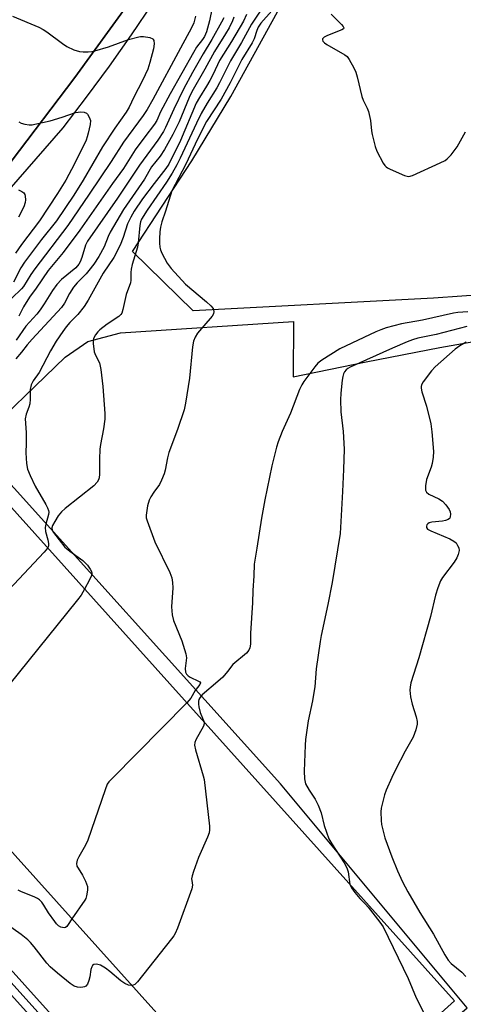
# Model space of a CAD drawing. Units: inches. Extents: x 1279762 to 1285762, y 501452 to 505452.
# Drawn here: x 1283292 to 1283427, y 502553 to 502852 of the extents above; entities that cross this region are included whole.
import ezdxf

# ---------------------------------------------------------------- set-up
doc = ezdxf.new("R2010")
doc.units = ezdxf.units.IN
doc.header["$MEASUREMENT"] = 0
for name, color, linetype in [('BLDG-Footprint', 5, 'Continuous'), ('TRANS-Parking Lot', 4, 'Continuous'), ('TRANS-Railroad Bed', 1, 'Continuous'), ('TRANS-Railroad Centerline', 1, 'Continuous'), ('TRANS-Road', 130, 'Continuous'), ('TRANS-Street Sidewalk', 7, 'Continuous'), ('Undefined', 1, 'Continuous')]:
    doc.layers.add(name, color=color, linetype=linetype)

msp = doc.modelspace()

# ---------------------------------------------------------------- linework, layer by layer
at = {"layer": 'BLDG-Footprint', "elevation": 329.08}
msp.add_lwpolyline([(1283424.65, 502554.33), (1283372.71, 502507.62), (1283221.89, 502675.34), (1283273.83, 502722.05)], close=True, dxfattribs=at)
at = {"layer": 'TRANS-Parking Lot'}
msp.add_lwpolyline([(1283444.03, 502769.58), (1283418.27, 502767.69), (1283345.19, 502763.86), (1283326.71, 502781.95), (1283344.81, 502809.46), (1283356.64, 502828.95), (1283384.47, 502879.56), (1283396.65, 502906.85), (1283404.62, 502931.14), (1283410.99, 502952.94), (1283418.4, 502983.62), (1283426.86, 503028.29), (1283432.65, 503067.68)], dxfattribs=at)
msp.add_polyline3d([(1283625.93, 502222.83, 0), (1283530.98, 502330, 0), (1283470.2, 502402.59, 0), (1283376.06, 502507.25, 0), (1283428.47, 502552.17, 0), (1283371.76, 502620.26, 0), (1283278.72, 502723.28, 0), (1283306.33, 502749.79, 0), (1283313.14, 502754.54, 0), (1283323.14, 502757.21, 0), (1283375.71, 502760.67, 0), (1283375.57, 502743.85, 0), (1283397.78, 502748.41, 0), (1283420.13, 502752.71, 0), (1283442.57, 502756.74, 0), (1283465.07, 502760.48, 0), (1283509.44, 502762.98, 0), (1283574.03, 502764.9, 0), (1283703.38, 502769.73, 0), (1283756.72, 502771.47, 0), (1283809.59, 502775.16, 0)], dxfattribs=at)
at = {"layer": 'TRANS-Railroad Bed'}
msp.add_lwpolyline([(1283610.87, 502200.75), (1283528.34, 502289.72), (1283371.87, 502465.12), (1283176.06, 502682.51), (1283171.18, 502687.93), (1283173.59, 502690.1), (1283174.89, 502691.28), (1283179.75, 502685.89), (1283375.59, 502468.46), (1283532.05, 502293.07), (1283614.56, 502204.12)], dxfattribs=at)
at = {"layer": 'TRANS-Railroad Centerline'}
msp.add_lwpolyline([(1284287.76, 501452.02), (1284275.01, 501466.77), (1284264.01, 501478.66), (1284230.62, 501513.95), (1284187.26, 501562.96), (1284160.52, 501592.9), (1284133.65, 501622.71), (1284082.55, 501678.48), (1284035.83, 501732.13), (1283992.33, 501778.36), (1283945.92, 501832.43), (1283901.38, 501881.05), (1283857.82, 501929.84), (1283818.87, 501971.88), (1283782.13, 502012.7), (1283696.43, 502106.93), (1283612.73, 502202.42), (1283530.19, 502291.4), (1283373.73, 502466.79), (1283173.04, 502689.61)], dxfattribs=at)
at = {"layer": 'TRANS-Road'}
msp.add_lwpolyline([(1283326.11, 502858), (1283309.27, 502834.8), (1283289.87, 502809.29), (1283270.37, 502787.61), (1283251.2, 502769.28), (1283232.8, 502751.25), (1283209.75, 502729.81), (1283177.77, 502765.26), (1283184.91, 502770.12), (1283217.29, 502799.85), (1283258.84, 502843.47), (1283280.48, 502872.65)], dxfattribs=at)
at = {"layer": 'TRANS-Street Sidewalk'}
msp.add_lwpolyline([(1283332.96, 502857.4), (1283326.38, 502847.72), (1283319.63, 502838.17), (1283312.68, 502828.75), (1283305.56, 502819.47), (1283274.74, 502784.1), (1283238.61, 502748.6), (1283218.65, 502730.73), (1283213.27, 502725.91), (1283209.75, 502729.81), (1283232.8, 502751.25), (1283251.2, 502769.28), (1283270.37, 502787.61), (1283289.87, 502809.29), (1283309.27, 502834.8), (1283326.11, 502858)], dxfattribs=at)
at = {"layer": 'Undefined'}
for points, elevation in [([(1283351.93, 502860.44), (1283350.16, 502852), (1283349.26, 502848.66), (1283348.63, 502847.16), (1283348.04, 502846.27), (1283346.23, 502843.99), (1283345.25, 502842.39), (1283338.19, 502829.76), (1283335.31, 502824.37), (1283334.12, 502821.74), (1283333.47, 502820.62), (1283330.49, 502816.74), (1283327.62, 502812.8), (1283324, 502807.12), (1283320.65, 502802.59), (1283310.75, 502788.36), (1283305.68, 502781.63), (1283301.14, 502776.1), (1283297.52, 502770.76), (1283295.46, 502768.06), (1283293.61, 502765.08), (1283292.26, 502762.23)], 338), ([(1283367.69, 502858.09), (1283362.94, 502850.91), (1283359.88, 502845.35), (1283356.49, 502839.81), (1283353.22, 502833.17), (1283352.38, 502831.61), (1283349.48, 502826.96), (1283347.62, 502823.79), (1283346.19, 502820.93), (1283341.27, 502810.3), (1283340.24, 502808.22), (1283338.84, 502805.69), (1283337.07, 502802.93), (1283331.17, 502794.51), (1283329.51, 502791.71), (1283329.2, 502790.89), (1283328.98, 502789.79), (1283328.52, 502784.57), (1283328.3, 502783.18), (1283326.67, 502777.98), (1283326.32, 502776.59), (1283326.23, 502775.49), (1283326.21, 502773.21), (1283326.11, 502772.37), (1283324.87, 502768.82), (1283323.86, 502764.28), (1283323.49, 502763.22), (1283323.19, 502762.76), (1283322.59, 502762.19), (1283319.05, 502759.88), (1283316.85, 502758.15), (1283316.25, 502757.55), (1283315.53, 502756.62), (1283315.09, 502755.87), (1283314.89, 502755.35), (1283314.81, 502754.82), (1283314.81, 502753.98), (1283315.13, 502751.44), (1283315.49, 502750.41), (1283316.69, 502748.06), (1283316.98, 502747.1), (1283317.17, 502746.06), (1283317.79, 502740.95), (1283318.35, 502732.74), (1283318.32, 502730.99), (1283317.99, 502728.09), (1283317.06, 502723.31), (1283316.88, 502721.85), (1283316.69, 502718.87), (1283316.75, 502714.24), (1283316.61, 502713.12), (1283316.42, 502712.6), (1283316.02, 502711.87), (1283315.04, 502710.73), (1283306.3, 502703.83), (1283305.2, 502702.86), (1283304.21, 502701.6), (1283303.12, 502699.92), (1283302.44, 502698.72), (1283302.21, 502697.99), (1283302.36, 502697.25), (1283302.79, 502696.53), (1283306.22, 502692.16), (1283307.68, 502690.89), (1283311.62, 502688.11), (1283313.08, 502686.64), (1283313.92, 502685.47), (1283314.26, 502684.74), (1283314.39, 502684.24), (1283314.31, 502683.48), (1283313.73, 502682.18), (1283312.18, 502679.4)], 330), ([(1283369.07, 502855.03), (1283365.79, 502851.23), (1283364.98, 502850.09), (1283364.53, 502849.03), (1283363.7, 502846.54), (1283363.11, 502845.26), (1283359.98, 502840.24), (1283356.41, 502833.1), (1283353.67, 502828.16), (1283349.28, 502821.37), (1283348.32, 502819.71), (1283345.76, 502814.5), (1283342.95, 502808.48), (1283338.75, 502800.29), (1283336.82, 502794.15), (1283335.7, 502790.91), (1283335.29, 502789.28), (1283335.07, 502787.9), (1283334.92, 502785.76), (1283334.92, 502784.39), (1283335.05, 502783.24), (1283335.26, 502782.42), (1283335.7, 502781.38), (1283337.28, 502778.35), (1283338.54, 502776.75), (1283342.87, 502771.96), (1283349.29, 502766.6), (1283350.58, 502765.41), (1283351.23, 502764.57), (1283351.41, 502764.18), (1283351.48, 502763.72), (1283351.34, 502762.95), (1283350.93, 502762.23), (1283346.55, 502757.09), (1283345.82, 502755.91), (1283345.26, 502754.65), (1283344.97, 502752.91), (1283344.12, 502743.47), (1283342.87, 502735.84), (1283342.45, 502733.81), (1283340.43, 502727.84), (1283337.78, 502720.9), (1283337.39, 502719.29), (1283336.71, 502715.49), (1283336.39, 502714.37), (1283335.62, 502712.47), (1283334.98, 502711.17), (1283333.24, 502708.86), (1283332.35, 502707.38), (1283331.83, 502706.36), (1283331.36, 502704.7), (1283330.91, 502701.85), (1283330.96, 502701), (1283331.18, 502700.15), (1283333.56, 502693.68), (1283338.08, 502684.4), (1283338.69, 502682.78), (1283338.89, 502681.4), (1283339.01, 502679.71), (1283338.63, 502674.02), (1283338.82, 502671.51), (1283339.2, 502669.86), (1283341.76, 502663.65), (1283343.01, 502659.67), (1283343.15, 502658.54), (1283342.74, 502655.21), (1283342.85, 502654.14), (1283343.19, 502653.51), (1283343.69, 502653.01), (1283344.28, 502652.65), (1283346.83, 502651.46), (1283347.22, 502651.19), (1283347.42, 502650.88), (1283347.26, 502650.4), (1283345.76, 502648.56), (1283344.46, 502646.24), (1283343.31, 502644.79)], 328), ([(1283387.18, 502854.03), (1283390.3, 502850.87), (1283390.8, 502850.26), (1283390.98, 502849.89), (1283390.91, 502849.58), (1283390.38, 502849.21), (1283385.99, 502847.55), (1283385, 502847.04), (1283384.54, 502846.53), (1283384.51, 502846.19), (1283384.62, 502845.83), (1283385.11, 502845.25), (1283385.82, 502844.75), (1283391.31, 502841.67), (1283391.98, 502841.13), (1283392.65, 502840.22), (1283394.01, 502837.66), (1283394.6, 502836.34), (1283395, 502834.94), (1283396.44, 502828.96), (1283396.88, 502827.86), (1283398.06, 502825.45), (1283398.46, 502824.38), (1283399.08, 502821.67), (1283399.39, 502818.59), (1283399.59, 502817.45), (1283400.53, 502813.76), (1283401.04, 502812.39), (1283402.97, 502808.75), (1283403.44, 502808.03), (1283403.81, 502807.61), (1283404.27, 502807.28), (1283405.04, 502806.88), (1283409.42, 502805.04), (1283410.24, 502804.79), (1283410.78, 502804.73), (1283411.88, 502804.98), (1283420.21, 502808.8), (1283421.73, 502809.58), (1283422.43, 502810.05), (1283423.62, 502811.31), (1283425.39, 502813.65), (1283428, 502818.27)], 326), ([(1283345.94, 502853.37), (1283345.37, 502851.34), (1283344.68, 502849.87), (1283341.36, 502843.67), (1283332.92, 502828.1), (1283331.19, 502825.05), (1283329.96, 502823.19), (1283324.01, 502815.14), (1283320.24, 502809.26), (1283313.63, 502799.28), (1283307.15, 502789.81), (1283297.07, 502776.69), (1283295.84, 502774.89), (1283293.64, 502771.32), (1283293.03, 502770.62), (1283290.05, 502767.69)], 340), ([(1283290.26, 502853.41), (1283298.31, 502850), (1283299.6, 502849.37), (1283300.76, 502848.65), (1283305.47, 502845.12), (1283306.85, 502844.19), (1283308.98, 502843.2), (1283310.64, 502842.66), (1283311.79, 502842.56), (1283313.26, 502842.57), (1283314.42, 502842.65), (1283315.28, 502842.81), (1283319.46, 502844.08), (1283325.5, 502846.3), (1283328.65, 502847.14), (1283329.23, 502847.2), (1283330.08, 502847.18), (1283332.01, 502846.86), (1283332.92, 502846.49), (1283333.08, 502846.34), (1283333.26, 502845.95), (1283333.33, 502844.96), (1283333.14, 502843.48), (1283332.02, 502839.28), (1283331.37, 502837.3), (1283329.8, 502833.89), (1283327.18, 502828.83), (1283325.74, 502825.72), (1283324.81, 502824.24), (1283321.36, 502819.4), (1283317.6, 502813.68), (1283311.72, 502803.55), (1283308.89, 502799.01), (1283303.66, 502791.22), (1283299.11, 502785.58), (1283293.91, 502778.68), (1283292.83, 502776.94), (1283290.64, 502772.61)], 342), ([(1283357.56, 502853.07), (1283357.13, 502851.98), (1283356.1, 502849.85), (1283355.07, 502848.04), (1283351.69, 502842.65), (1283348.77, 502837.28), (1283344.78, 502830.43), (1283343.96, 502828.66), (1283340.95, 502821.3), (1283338.98, 502817.4), (1283336.51, 502812.89), (1283335.18, 502810.83), (1283332.58, 502807.64), (1283330.36, 502803.92), (1283324.05, 502794.68), (1283319.93, 502787.74), (1283319.36, 502786.49), (1283318.14, 502783.35), (1283316.48, 502780.39), (1283314.97, 502778.1), (1283313.51, 502776.12), (1283312.66, 502775.14), (1283309.96, 502772.43), (1283308.84, 502771.07), (1283307.64, 502769.11), (1283306.12, 502766.19), (1283305.21, 502764.88), (1283296.25, 502755.28), (1283294.78, 502753.55), (1283293.05, 502751.32), (1283291.28, 502749.26)], 334), ([(1283354.47, 502852.88), (1283353.83, 502851.56), (1283350.82, 502846.25), (1283348.19, 502841.96), (1283345.01, 502836.31), (1283342.26, 502831.23), (1283339.29, 502825.15), (1283336.81, 502819.61), (1283336.13, 502818.37), (1283334.44, 502815.73), (1283328.85, 502808.12), (1283322.25, 502798.09), (1283313.13, 502785.07), (1283312.51, 502783.86), (1283311.38, 502780.09), (1283310.87, 502778.8), (1283310.49, 502778.1), (1283309.55, 502776.99), (1283305.21, 502773.44), (1283303.81, 502771.93), (1283302.41, 502770.04), (1283299.95, 502766.05), (1283298.73, 502764.2), (1283297.66, 502762.88), (1283294.33, 502759.27), (1283291.44, 502754.97)], 336), ([(1283361.4, 502853.93), (1283360.51, 502851.87), (1283356.81, 502845.67), (1283353.19, 502839.89), (1283352.54, 502838.65), (1283351.16, 502835.54), (1283350.3, 502833.81), (1283349.28, 502832.08), (1283347.11, 502828.71), (1283346.15, 502826.96), (1283341.3, 502815.66), (1283337.79, 502808.48), (1283336.89, 502807.15), (1283333.32, 502802.59), (1283329.83, 502797.93), (1283327.27, 502794.11), (1283326.28, 502792.38), (1283325.28, 502790.32), (1283323.95, 502786.17), (1283323.06, 502783.79), (1283321.05, 502780.12), (1283317.81, 502775.35), (1283313.26, 502767.17), (1283312.05, 502765.18), (1283310.18, 502762.79), (1283307.74, 502760.34), (1283306.63, 502759.07), (1283305.58, 502757.66), (1283303.59, 502754.72), (1283301.8, 502751.76), (1283298.35, 502745.19), (1283296.54, 502742.67), (1283295.95, 502741.39), (1283295.67, 502739.97), (1283295.67, 502737.02), (1283295.53, 502735.66), (1283295.26, 502734.63), (1283294.44, 502732.48), (1283294.19, 502731.09), (1283294.45, 502726.9), (1283294.48, 502723.72), (1283294.31, 502720.75), (1283294.53, 502717.53), (1283294.82, 502715.85), (1283295.63, 502713.83), (1283297.19, 502710.66), (1283300.46, 502705.05), (1283300.96, 502704.04), (1283301.23, 502703.28), (1283301.29, 502702.77), (1283301.2, 502702.03), (1283300.39, 502699.13), (1283300.23, 502698.05), (1283300.34, 502696.84), (1283301.05, 502694.3), (1283301.28, 502693.2), (1283301.25, 502692.42), (1283300.98, 502691.85)], 332), ([(1283292.22, 502821.25), (1283292.95, 502820.89), (1283294.01, 502820.59), (1283295.37, 502820.39), (1283296.23, 502820.42), (1283297.1, 502820.56), (1283301.76, 502821.57), (1283305.42, 502822.66), (1283309.46, 502824.09), (1283310.28, 502824.27), (1283311.09, 502824.33), (1283312.12, 502824.25), (1283312.76, 502823.94), (1283313.1, 502823.57), (1283313.51, 502822.9), (1283313.83, 502822.16), (1283313.95, 502821.65), (1283313.88, 502820.49), (1283313.32, 502817.82), (1283313.03, 502816.72), (1283312.65, 502815.69), (1283309.14, 502808.56), (1283306.49, 502803.62), (1283303.99, 502799.48), (1283298.45, 502791.22), (1283293.04, 502784.01), (1283291.17, 502781.37)], 344), ([(1283292.12, 502800.63), (1283293.14, 502800.17), (1283293.75, 502799.69), (1283294, 502799.25), (1283294.15, 502798.73), (1283294.29, 502797.61), (1283294.19, 502796.78), (1283293.69, 502795.44), (1283292.15, 502792.38)], 346), ([(1283428.7, 502763.58), (1283425.63, 502763.34), (1283424.34, 502763.14), (1283414.88, 502761.08), (1283408.48, 502759.9), (1283403.85, 502758.7), (1283402.27, 502758.14), (1283400.69, 502757.47), (1283389.77, 502752.39), (1283384.25, 502748.95), (1283383.05, 502747.95), (1283382.13, 502746.88), (1283378.83, 502742.41), (1283378.22, 502741.44), (1283377.5, 502739.95), (1283374.77, 502732.78), (1283372.26, 502727.22), (1283371.04, 502724.14), (1283370.51, 502722.5), (1283369.1, 502716.85), (1283367.01, 502706.51), (1283366, 502700.96), (1283364.59, 502691.8), (1283363.71, 502686.91), (1283363.63, 502683.4), (1283363.33, 502678.96), (1283363.25, 502675.21), (1283362.59, 502666), (1283362.6, 502662.64), (1283362.44, 502661.56), (1283362.09, 502660.8), (1283361.37, 502659.93), (1283357.23, 502656.45), (1283355.64, 502654.31), (1283354.16, 502652.64), (1283352.72, 502651.29), (1283347.98, 502647.23), (1283347.2, 502646.39), (1283346.93, 502645.85), (1283346.83, 502645.31), (1283346.81, 502644.46), (1283346.91, 502643.59), (1283347.33, 502641.9), (1283348.51, 502639.01)], 326), ([(1283428.34, 502759.11), (1283419, 502756.68), (1283413.48, 502755.56), (1283411.86, 502755.1), (1283410.24, 502754.5), (1283405.75, 502752.53), (1283392.88, 502746.74), (1283392.15, 502746.34), (1283391.66, 502745.95), (1283391.2, 502745.39), (1283390.86, 502744.75), (1283390.63, 502743.98), (1283390.46, 502742.85), (1283390.08, 502738.85), (1283389.99, 502736.89), (1283390.11, 502733.22), (1283390.75, 502727.29), (1283391.05, 502721.84), (1283390.89, 502715.72), (1283390.59, 502709.01), (1283389.83, 502696.3), (1283387.47, 502681.33), (1283386.16, 502674.7), (1283384.11, 502665.26), (1283383.8, 502663.51), (1283382.61, 502655.2), (1283382.12, 502649.67), (1283381.91, 502647.97), (1283381.46, 502645.43), (1283380.17, 502639.36), (1283379.37, 502633.74), (1283379.21, 502632), (1283378.89, 502624.09), (1283379.05, 502621.7), (1283379.37, 502620.28), (1283380.49, 502618.26), (1283382.3, 502615.55), (1283383.16, 502613.77), (1283384.07, 502611.41), (1283385.01, 502607.57), (1283386.44, 502603.5), (1283387.29, 502602.01), (1283391.12, 502596.2), (1283391.93, 502594.67), (1283392.25, 502593.54), (1283392.85, 502589.69)], 324), ([(1283428.12, 502754.36), (1283426.18, 502753.23), (1283424.79, 502752.28), (1283418.72, 502746.92), (1283417.59, 502745.64), (1283415.13, 502742.35), (1283414.58, 502741.38), (1283414.47, 502740.94), (1283414.47, 502740.42), (1283414.71, 502739.33), (1283416.09, 502734.89), (1283417.43, 502729.54), (1283417.74, 502727.1), (1283418.18, 502721.16), (1283418.11, 502719.45), (1283417.86, 502717.5), (1283417.54, 502716.42), (1283416.09, 502712.71), (1283415.79, 502710.78), (1283415.83, 502709.46), (1283416.13, 502708.84), (1283416.83, 502708.22), (1283419.85, 502706.83), (1283421.01, 502706.05), (1283421.96, 502704.99), (1283422.97, 502703.59), (1283423.32, 502702.84), (1283423.42, 502702.09), (1283423.34, 502701.36), (1283423.18, 502700.94), (1283423.06, 502700.77), (1283422.66, 502700.49), (1283421.87, 502700.23), (1283420.98, 502700.05), (1283417.67, 502699.67), (1283416.87, 502699.47), (1283416.47, 502699.21), (1283416.22, 502698.88), (1283416.09, 502698.5), (1283416.12, 502698.13), (1283416.44, 502697.61), (1283417.37, 502697.03), (1283423.16, 502694.68), (1283424.43, 502693.97), (1283425.07, 502693.38), (1283425.56, 502692.66), (1283425.89, 502691.88), (1283425.98, 502691.06), (1283425.73, 502689.93), (1283425.27, 502688.84), (1283424.46, 502687.6), (1283420.94, 502682.86), (1283420.39, 502681.86), (1283419.57, 502679.74), (1283418.84, 502677.58), (1283417.27, 502671.04), (1283413.75, 502658.47), (1283411.37, 502650.9), (1283411.11, 502649.54), (1283411.04, 502648.71), (1283411.26, 502646.7), (1283411.71, 502644.41), (1283412.95, 502640.56), (1283413.28, 502639.19), (1283413.26, 502638.35), (1283412.84, 502636.63), (1283412.04, 502634.4), (1283409.63, 502630.19), (1283406.7, 502624.51), (1283405.55, 502622.14), (1283403.88, 502618.28), (1283403.34, 502616.89), (1283402.79, 502614.9), (1283402.36, 502612.88), (1283402.27, 502611.71), (1283402.33, 502609.08), (1283402.43, 502607.92), (1283402.79, 502606.25), (1283403.48, 502603.78), (1283405.6, 502598.03), (1283407.31, 502593.79), (1283408.83, 502590.48), (1283410.42, 502587.43), (1283414.05, 502581.17), (1283418.19, 502574.58), (1283421.65, 502568.34), (1283422.67, 502566.72), (1283423.58, 502565.71), (1283426.8, 502563.02), (1283428.05, 502561.76)], 322), ([(1283300.98, 502691.85), (1283299.93, 502690.59), (1283263.24, 502651.61), (1283262.37, 502650.81), (1283261.19, 502649.92), (1283252.25, 502643.58), (1283251.07, 502642.89)], 332), ([(1283312.18, 502679.4), (1283311.12, 502677.57), (1283310.07, 502676.12), (1283267.97, 502624.09)], 330), ([(1283343.31, 502644.79), (1283320.55, 502621.9), (1283319.55, 502620.81), (1283319.07, 502620.09), (1283318.41, 502618.44), (1283313.19, 502603.15), (1283312.44, 502601.57), (1283310.42, 502598.1), (1283309.97, 502597.07), (1283309.79, 502596), (1283309.86, 502595.23), (1283310.2, 502594.58), (1283311.61, 502592.54), (1283312.51, 502590.7), (1283313.09, 502589.08), (1283313.13, 502587.96), (1283312.83, 502586.26), (1283312.55, 502585.44), (1283312.29, 502584.93), (1283308.34, 502579.2)], 328), ([(1283348.51, 502639.01), (1283348.56, 502638.49), (1283348.35, 502637.7), (1283345.98, 502633.55), (1283345.66, 502632.75), (1283345.6, 502631.94), (1283345.89, 502630.55), (1283348.25, 502622.71), (1283348.52, 502621.58), (1283350.12, 502607.39), (1283350.19, 502606.21), (1283350.09, 502605.36), (1283349.6, 502604), (1283346.82, 502597.83), (1283345.32, 502593.64), (1283344.89, 502592.24), (1283344.73, 502591.41), (1283344.74, 502590.89), (1283344.95, 502589.46), (1283344.76, 502588.36), (1283340.41, 502576.44), (1283339.73, 502574.81), (1283339.29, 502574.06), (1283338.58, 502573.11), (1283328.25, 502560.11), (1283327.44, 502559.32), (1283326.99, 502559.09), (1283326.52, 502558.99)], 326), ([(1283308.34, 502579.2), (1283307.25, 502577.47), (1283306.76, 502576.89), (1283306.4, 502576.61), (1283305.98, 502576.5), (1283305.51, 502576.57), (1283305.02, 502576.74), (1283304.3, 502577.14), (1283303.67, 502577.71), (1283303.11, 502578.39), (1283301.26, 502581.05), (1283299.85, 502583.42), (1283299.19, 502584.3), (1283298.48, 502584.99), (1283297.89, 502585.41), (1283297.13, 502585.79), (1283292.78, 502587.49), (1283291.99, 502587.89)], 328), ([(1283392.85, 502589.69), (1283393.33, 502588.64), (1283394.34, 502587.18), (1283395.82, 502585.44), (1283397.58, 502583.67), (1283398.33, 502582.79), (1283401.91, 502578.24), (1283402.9, 502576.81), (1283410.54, 502561.15), (1283412.91, 502555.23), (1283416.94, 502547.4)], 324), ([(1283326.52, 502558.99), (1283325.57, 502559.08), (1283324.4, 502559.58), (1283323.24, 502560.41), (1283319.92, 502563.23), (1283318.54, 502564.28), (1283317.01, 502565.12), (1283316.21, 502565.4), (1283315.69, 502565.48), (1283315.01, 502565.31), (1283314.64, 502565.02), (1283314.37, 502564.61), (1283314.14, 502563.85), (1283313.76, 502561.61), (1283313.47, 502560.47), (1283313.06, 502559.41), (1283312.61, 502558.8), (1283312.17, 502558.57), (1283311.65, 502558.44), (1283310.81, 502558.38), (1283310.03, 502558.46), (1283309.08, 502558.77), (1283307.86, 502559.56), (1283303.94, 502562.71), (1283301.71, 502564.68), (1283300.73, 502565.8), (1283296.88, 502570.71), (1283295.76, 502572.02), (1283294.94, 502572.83), (1283292.94, 502574.52), (1283288.78, 502577.42)], 326)]:
    msp.add_lwpolyline(points, dxfattribs=dict(at, elevation=elevation))

doc.saveas('drawing.dxf')
